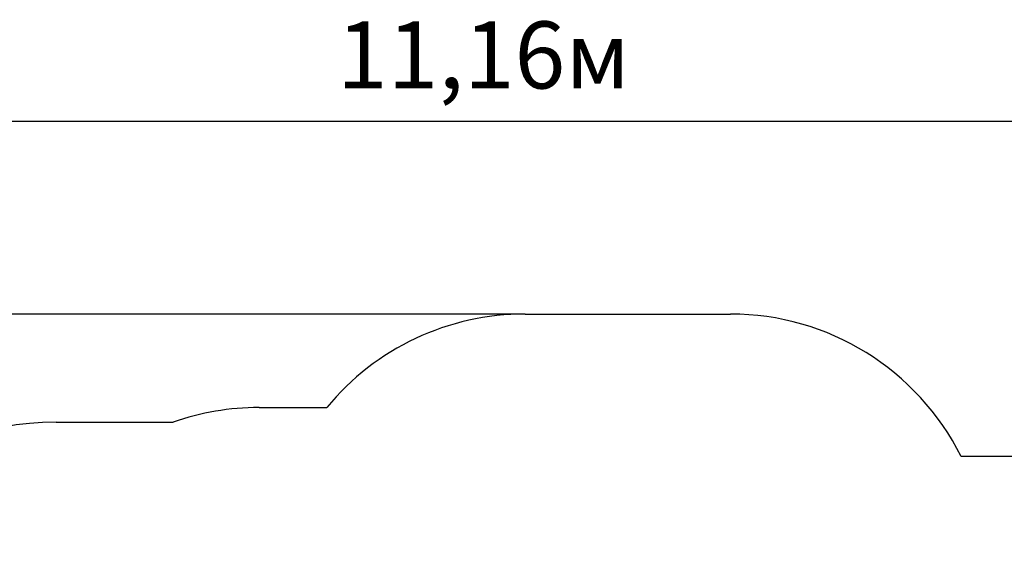
# Model space of a CAD drawing. Units: millimetres. Extents: x 6.2 to 23.4, y 6.7 to 18.9.
# Drawn here: x 12.5 to 18.2, y 15.8 to 18.9 of the extents above; entities that cross this region are included whole.
import ezdxf

# ---------------------------------------------------------------- set-up
doc = ezdxf.new("R2010")
doc.units = ezdxf.units.MM
doc.header["$LTSCALE"] = 130
doc.header["$PDSIZE"] = -1
doc.linetypes.add('SLD-Сплошная', pattern=[0])
doc.styles.get("Standard").update_dxf_attribs({"font": 'isocpeui.ttf'})
doc.dimstyles.new('ISO-25', dxfattribs={"dimtxt": 2.5, "dimasz": 2.5, "dimexe": 1.25, "dimexo": 0.625, "dimtad": 1, "dimtxsty": 'Standard', "dimcen": 2.5, "dimadec": 0, "dimazin": 0, "dimtfac": 1, "dimtmove": 0, "dimatfit": 3, "dimfxl": 1, "dimarcsym": 0})

# ---------------------------------------------------------------- blocks, each defined once
blk = doc.blocks.new('_D_17')
at = {"color": 0, "lineweight": -2, "transparency": 16777216}
for p, q in [((15.4224, 17.186), (6.6411, 17.186)), ((6.7711, 8.1871), (6.7711, 16.796)), ((15.5224, 7.7971), (6.6411, 7.7971))]:
    blk.add_line(p, q, dxfattribs=at)
at = {"color": 0, "transparency": 16777216}
for points in [[(6.7061, 16.796), (6.8361, 16.796), (6.7711, 17.186)], [(6.7061, 8.1871), (6.8361, 8.1871), (6.7711, 7.7971)]]:
    blk.add_solid(points, dxfattribs=at)
at = {"layer": 'Defpoints', "color": 0, "transparency": 16777216}
for p in [(6.7711, 17.186), (15.4224, 17.186), (15.5224, 7.7971)]:
    blk.add_point(p, dxfattribs=at)
at = {"color": 0, "transparency": 16777216, "insert": (6.2031, 12.4916), "char_height": 0.39, "attachment_point": 2, "rotation": 90}
blk.add_mtext('9,39м', dxfattribs=at)
blk = doc.blocks.new('*D22')
at = {"color": 0, "lineweight": -2, "transparency": 16777216}
for p, q in [((9.5994, 13.1191), (9.5994, 18.439)), ((20.7584, 13.3265), (20.7584, 18.439)), ((9.9894, 18.309), (20.3684, 18.309))]:
    blk.add_line(p, q, dxfattribs=at)
at = {"color": 0, "transparency": 16777216}
for points in [[(9.9894, 18.374), (9.9894, 18.244), (9.5994, 18.309)], [(20.3684, 18.374), (20.3684, 18.244), (20.7584, 18.309)]]:
    blk.add_solid(points, dxfattribs=at)
at = {"layer": 'Defpoints', "color": 0, "transparency": 16777216}
for p in [(20.7584, 18.309), (20.7584, 13.3265), (9.5994, 13.1191)]:
    blk.add_point(p, dxfattribs=at)
at = {"color": 0, "transparency": 16777216, "insert": (15.1789, 18.643), "char_height": 0.39, "attachment_point": 5}
blk.add_mtext('11,16м', dxfattribs=at)

msp = doc.modelspace()

# ---------------------------------------------------------------- linework, layer by layer
at = {"color": 251, "linetype": 'SLD-Сплошная', "true_color": 0x636466}
for p, q in [((15.4224, 17.186), (16.6184, 17.186)), ((13.8724, 16.6421), (14.2666, 16.6421)), ((12.6904, 16.5561), (13.3718, 16.5561)), ((18.3867, 16.3561), (17.9604, 16.3561))]:
    msp.add_line(p, q, dxfattribs=at)
for centre, radius, start, end in [((15.4224, 15.686), 1.5, 90, 140.40034), ((16.6184, 15.686), 1.5, 26.53554, 90), ((13.8724, 15.1421), 1.5, 90, 109.49568), ((12.6904, 14.8561), 1.7, 90, 170.92965)]:
    msp.add_arc(centre, radius, start, end, dxfattribs=at)

# ---------------------------------------------------------------- dimensions: what is measured, and where the dimension line sits
dim = msp.add_linear_dim(base=(20.7584, 18.309), p1=(9.5994, 13.1191), p2=(20.7584, 13.3265), dimstyle='ISO-25', override={"dimtxt": 0.39, "dimasz": 0.39, "dimexe": 0.13, "dimexo": 0, "dimgap": 0.1, "dimzin": 1, "dimpost": 'м', "dimtdec": 3, "dimtzin": 1})
dim.commit()
dim.dimension.update_dxf_attribs({"geometry": '*D22', "text_midpoint": (15.1789, 18.643)})
at = {"color": 251, "true_color": 0x636466}
dim = msp.add_linear_dim(base=(6.7711, 17.186), p1=(15.5224, 7.7971), p2=(15.4224, 17.186), angle=90, dimstyle='ISO-25', override={"dimtxt": 0.39, "dimasz": 0.39, "dimexe": 0.13, "dimexo": 0, "dimgap": 0.1, "dimzin": 1, "dimpost": 'м', "dimtdec": 3, "dimtzin": 1}, dxfattribs=at)
dim.commit()
dim.dimension.update_dxf_attribs({"geometry": '_D_17', "text_midpoint": (6.7711, 12.4916), "dimtype": 160})

doc.saveas('drawing.dxf')
